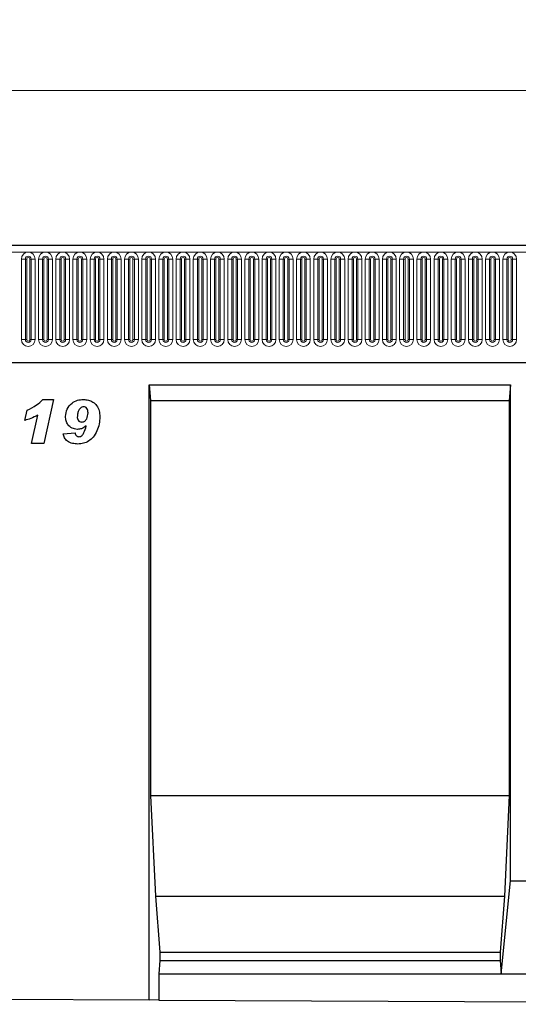
# Model space of a CAD drawing. Units: millimetres. Extents: x 0 to 1506, y 0 to 1228.
# Drawn here: x 317 to 349, y 146 to 210 of the extents above; entities that cross this region are included whole.
import ezdxf

# ---------------------------------------------------------------- set-up
doc = ezdxf.new("R2010")
doc.units = ezdxf.units.MM
doc.styles.add('SLDTEXTSTYLE1', font='TXT', dxfattribs={"width": 0.75})
doc.dimstyles.new('SLDDIMSTYLE4', dxfattribs={"dimtxt": 3.5, "dimasz": 3.302, "dimexe": 0, "dimexo": 0.0625, "dimgap": 0.875, "dimtad": 1, "dimlfac": 5, "dimrnd": 1e-09, "dimzin": 12, "dimdsep": 46, "dimtxsty": 'SLDTEXTSTYLE1', "dimsah": 1, "dimcen": 0.09, "dimadec": 0, "dimazin": 3, "dimtfac": 1, "dimtofl": 0, "dimtmove": 0, "dimatfit": 3, "dimfxl": 1, "dimfrac": 2, "dimtolj": 1, "dimtzin": 12, "dimarcsym": 0})

# ---------------------------------------------------------------- blocks, each defined once
blk = doc.blocks.new('_D_8')
at = {"color": 179, "linetype": 'Continuous', "lineweight": 18}
for p, q in [((187.078, 192.057), (187.078, 206.377)), ((387.078, 192.057), (387.078, 206.377)), ((187.078, 205.377), (387.078, 205.377))]:
    blk.add_line(p, q, dxfattribs=at)
for points in [[(187.078, 205.377), (190.38, 204.869), (190.38, 205.885)], [(387.078, 205.377), (383.776, 205.885), (383.776, 204.869)]]:
    blk.add_solid(points, dxfattribs=at)
at = {"color": 179, "linetype": 'Continuous', "lineweight": 18, "insert": (281.906, 209.889), "char_height": 3.5, "attachment_point": 1, "style": 'SLDTEXTSTYLE1'}
blk.add_mtext('1000', dxfattribs=at)

msp = doc.modelspace()

# ---------------------------------------------------------------- linework, layer by layer
at = {"color": 7, "linetype": 'Continuous', "lineweight": 25}
for p, q in [((386.8779, 195.3774), (187.2779, 195.3774)), ((193.3215, 187.8174), (380.8343, 187.8174)), ((325.4099, 186.3774), (348.7439, 186.3774)), ((325.4099, 146.6769), (325.4099, 186.3774)), ((325.4099, 186.3774), (325.4974, 185.3774)), ((348.7439, 186.3774), (348.6564, 185.3774)), ((348.7439, 154.3674), (348.7439, 186.3774)), ((318.5507, 185.4358), (319.2246, 185.4358)), ((319.2246, 185.4358), (318.6013, 182.5994)), ((325.4974, 185.3774), (325.4974, 159.8674)), ((325.4974, 185.3774), (348.6564, 185.3774)), ((348.6564, 185.3774), (348.6564, 159.8674)), ((317.3797, 184.0903), (317.5206, 184.7449)), ((317.8161, 182.5994), (318.2172, 184.4244)), ((321.3427, 183.7182), (321.3336, 183.7261)), ((319.8597, 183.2216), (320.6233, 183.2903)), ((318.6013, 182.5994), (317.8161, 182.5994)), ((325.4974, 159.8674), (325.8123, 153.3674)), ((325.4974, 159.8674), (348.6564, 159.8674)), ((348.6564, 159.8674), (348.3414, 153.3674)), ((348.1315, 148.3674), (348.7439, 154.3674)), ((348.7439, 154.3674), (358.7439, 154.3674)), ((325.8123, 153.3674), (326.0923, 149.7674)), ((325.8123, 153.3674), (348.3414, 153.3674)), ((348.3414, 153.3674), (348.0615, 149.7674)), ((326.0923, 149.7674), (326.0923, 149.2334)), ((326.0923, 149.7674), (348.0615, 149.7674)), ((348.0615, 149.7674), (348.0615, 149.2334)), ((326.0923, 149.2334), (326.0223, 148.3674)), ((326.0923, 149.2334), (348.0615, 149.2334)), ((348.0615, 149.2334), (348.1315, 148.3674)), ((326.0223, 148.3674), (326.0223, 146.6739)), ((326.0223, 148.3674), (348.1315, 148.3674)), ((348.1315, 148.3674), (359.3563, 148.3674)), ((315.4099, 146.7268), (325.4099, 146.6769)), ((326.0223, 146.6739), (325.4099, 146.6769)), ((326.0223, 146.6739), (381.4655, 146.3971))]:
    msp.add_line(p, q, dxfattribs=at)
at = {"color": 8, "linetype": 'Continuous', "lineweight": 18}
for p, q in [((187.2779, 194.9524), (386.8779, 194.9524)), ((317.1565, 194.5024), (317.1565, 189.3024)), ((317.1565, 194.5024), (317.4163, 194.5024)), ((317.4163, 189.3024), (317.4163, 194.5024)), ((317.4163, 194.5024), (317.5029, 194.5024)), ((317.5029, 189.3024), (317.5029, 194.5024)), ((317.7029, 194.5024), (317.7895, 194.5024)), ((317.7029, 189.3024), (317.7029, 194.5024)), ((317.7895, 194.5024), (318.0493, 194.5024)), ((317.7895, 194.5024), (317.7895, 189.3024)), ((318.0493, 189.3024), (318.0493, 194.5024)), ((318.2665, 194.5024), (318.2665, 189.3024)), ((318.2665, 194.5024), (318.5263, 194.5024)), ((318.5263, 189.3024), (318.5263, 194.5024)), ((318.5263, 194.5024), (318.6129, 194.5024)), ((318.6129, 189.3024), (318.6129, 194.5024)), ((318.8129, 194.5024), (318.8995, 194.5024)), ((318.8129, 189.3024), (318.8129, 194.5024)), ((318.8995, 194.5024), (319.1593, 194.5024)), ((318.8995, 194.5024), (318.8995, 189.3024)), ((319.1593, 189.3024), (319.1593, 194.5024)), ((319.3765, 194.5024), (319.3765, 189.3024)), ((319.3765, 194.5024), (319.6363, 194.5024)), ((319.6363, 189.3024), (319.6363, 194.5024)), ((319.6363, 194.5024), (319.7229, 194.5024)), ((319.7229, 189.3024), (319.7229, 194.5024)), ((319.9229, 194.5024), (320.0095, 194.5024)), ((319.9229, 189.3024), (319.9229, 194.5024)), ((320.0095, 194.5024), (320.2693, 194.5024)), ((320.0095, 194.5024), (320.0095, 189.3024)), ((320.2693, 189.3024), (320.2693, 194.5024)), ((320.4865, 194.5024), (320.4865, 189.3024)), ((320.4865, 194.5024), (320.7463, 194.5024)), ((320.7463, 189.3024), (320.7463, 194.5024)), ((320.7463, 194.5024), (320.8329, 194.5024)), ((320.8329, 189.3024), (320.8329, 194.5024)), ((321.0329, 194.5024), (321.1195, 194.5024)), ((321.0329, 189.3024), (321.0329, 194.5024)), ((321.1195, 194.5024), (321.3793, 194.5024)), ((321.1195, 194.5024), (321.1195, 189.3024)), ((321.3793, 189.3024), (321.3793, 194.5024)), ((321.5965, 194.5024), (321.5965, 189.3024)), ((321.5965, 194.5024), (321.8563, 194.5024)), ((321.8563, 189.3024), (321.8563, 194.5024)), ((321.8563, 194.5024), (321.9429, 194.5024)), ((321.9429, 189.3024), (321.9429, 194.5024)), ((322.1429, 194.5024), (322.2295, 194.5024)), ((322.1429, 189.3024), (322.1429, 194.5024)), ((322.2295, 194.5024), (322.4893, 194.5024)), ((322.2295, 194.5024), (322.2295, 189.3024)), ((322.4893, 189.3024), (322.4893, 194.5024)), ((322.7065, 194.5024), (322.7065, 189.3024)), ((322.7065, 194.5024), (322.9663, 194.5024)), ((322.9663, 189.3024), (322.9663, 194.5024)), ((322.9663, 194.5024), (323.0529, 194.5024)), ((323.0529, 189.3024), (323.0529, 194.5024)), ((323.2529, 194.5024), (323.3395, 194.5024)), ((323.2529, 189.3024), (323.2529, 194.5024)), ((323.3395, 194.5024), (323.5993, 194.5024)), ((323.3395, 194.5024), (323.3395, 189.3024)), ((323.5993, 189.3024), (323.5993, 194.5024)), ((323.8165, 194.5024), (323.8165, 189.3024)), ((323.8165, 194.5024), (324.0763, 194.5024)), ((324.0763, 189.3024), (324.0763, 194.5024)), ((324.0763, 194.5024), (324.1629, 194.5024)), ((324.1629, 189.3024), (324.1629, 194.5024)), ((324.3629, 194.5024), (324.4495, 194.5024)), ((324.3629, 189.3024), (324.3629, 194.5024)), ((324.4495, 194.5024), (324.7093, 194.5024)), ((324.4495, 194.5024), (324.4495, 189.3024)), ((324.7093, 189.3024), (324.7093, 194.5024)), ((324.9265, 194.5024), (324.9265, 189.3024)), ((324.9265, 194.5024), (325.1863, 194.5024)), ((325.1863, 189.3024), (325.1863, 194.5024)), ((325.1863, 194.5024), (325.2729, 194.5024)), ((325.2729, 189.3024), (325.2729, 194.5024)), ((325.4729, 194.5024), (325.5595, 194.5024)), ((325.4729, 189.3024), (325.4729, 194.5024)), ((325.5595, 194.5024), (325.8193, 194.5024)), ((325.5595, 194.5024), (325.5595, 189.3024)), ((325.8193, 189.3024), (325.8193, 194.5024)), ((326.0365, 194.5024), (326.0365, 189.3024)), ((326.0365, 194.5024), (326.2963, 194.5024)), ((326.2963, 189.3024), (326.2963, 194.5024)), ((326.2963, 194.5024), (326.3829, 194.5024)), ((326.3829, 189.3024), (326.3829, 194.5024)), ((326.5829, 194.5024), (326.6695, 194.5024)), ((326.5829, 189.3024), (326.5829, 194.5024)), ((326.6695, 194.5024), (326.9293, 194.5024)), ((326.6695, 194.5024), (326.6695, 189.3024)), ((326.9293, 189.3024), (326.9293, 194.5024)), ((327.1465, 194.5024), (327.1465, 189.3024)), ((327.1465, 194.5024), (327.4063, 194.5024)), ((327.4063, 189.3024), (327.4063, 194.5024)), ((327.4063, 194.5024), (327.4929, 194.5024)), ((327.4929, 189.3024), (327.4929, 194.5024)), ((327.6929, 194.5024), (327.7795, 194.5024)), ((327.6929, 189.3024), (327.6929, 194.5024)), ((327.7795, 194.5024), (328.0393, 194.5024)), ((327.7795, 194.5024), (327.7795, 189.3024)), ((328.0393, 189.3024), (328.0393, 194.5024)), ((328.2565, 194.5024), (328.2565, 189.3024)), ((328.2565, 194.5024), (328.5163, 194.5024)), ((328.5163, 189.3024), (328.5163, 194.5024)), ((328.5163, 194.5024), (328.6029, 194.5024)), ((328.6029, 189.3024), (328.6029, 194.5024)), ((328.8029, 194.5024), (328.8895, 194.5024)), ((328.8029, 189.3024), (328.8029, 194.5024)), ((328.8895, 194.5024), (329.1493, 194.5024)), ((328.8895, 194.5024), (328.8895, 189.3024)), ((329.1493, 189.3024), (329.1493, 194.5024)), ((329.3665, 194.5024), (329.3665, 189.3024)), ((329.3665, 194.5024), (329.6263, 194.5024)), ((329.6263, 189.3024), (329.6263, 194.5024)), ((329.6263, 194.5024), (329.7129, 194.5024)), ((329.7129, 189.3024), (329.7129, 194.5024)), ((329.9129, 194.5024), (329.9995, 194.5024)), ((329.9129, 189.3024), (329.9129, 194.5024)), ((329.9995, 194.5024), (330.2593, 194.5024)), ((329.9995, 194.5024), (329.9995, 189.3024)), ((330.2593, 189.3024), (330.2593, 194.5024)), ((330.4765, 194.5024), (330.4765, 189.3024)), ((330.4765, 194.5024), (330.7363, 194.5024)), ((330.7363, 189.3024), (330.7363, 194.5024)), ((330.7363, 194.5024), (330.8229, 194.5024)), ((330.8229, 189.3024), (330.8229, 194.5024)), ((331.0229, 194.5024), (331.1095, 194.5024)), ((331.0229, 189.3024), (331.0229, 194.5024)), ((331.1095, 194.5024), (331.3693, 194.5024)), ((331.1095, 194.5024), (331.1095, 189.3024)), ((331.3693, 189.3024), (331.3693, 194.5024)), ((331.5865, 194.5024), (331.5865, 189.3024)), ((331.5865, 194.5024), (331.8463, 194.5024)), ((331.8463, 189.3024), (331.8463, 194.5024)), ((331.8463, 194.5024), (331.9329, 194.5024)), ((331.9329, 189.3024), (331.9329, 194.5024)), ((332.1329, 194.5024), (332.2195, 194.5024)), ((332.1329, 189.3024), (332.1329, 194.5024)), ((332.2195, 194.5024), (332.4793, 194.5024)), ((332.2195, 194.5024), (332.2195, 189.3024)), ((332.4793, 189.3024), (332.4793, 194.5024)), ((332.6965, 194.5024), (332.6965, 189.3024)), ((332.6965, 194.5024), (332.9563, 194.5024)), ((332.9563, 189.3024), (332.9563, 194.5024)), ((332.9563, 194.5024), (333.0429, 194.5024)), ((333.0429, 189.3024), (333.0429, 194.5024)), ((333.2429, 194.5024), (333.3295, 194.5024)), ((333.2429, 189.3024), (333.2429, 194.5024)), ((333.3295, 194.5024), (333.5893, 194.5024)), ((333.3295, 194.5024), (333.3295, 189.3024)), ((333.5893, 189.3024), (333.5893, 194.5024)), ((333.8065, 194.5024), (333.8065, 189.3024)), ((333.8065, 194.5024), (334.0663, 194.5024)), ((334.0663, 189.3024), (334.0663, 194.5024)), ((334.0663, 194.5024), (334.1529, 194.5024)), ((334.1529, 189.3024), (334.1529, 194.5024)), ((334.3529, 194.5024), (334.4395, 194.5024)), ((334.3529, 189.3024), (334.3529, 194.5024)), ((334.4395, 194.5024), (334.6993, 194.5024)), ((334.4395, 194.5024), (334.4395, 189.3024)), ((334.6993, 189.3024), (334.6993, 194.5024)), ((334.9165, 194.5024), (334.9165, 189.3024)), ((334.9165, 194.5024), (335.1763, 194.5024)), ((335.1763, 189.3024), (335.1763, 194.5024)), ((335.1763, 194.5024), (335.2629, 194.5024)), ((335.2629, 189.3024), (335.2629, 194.5024)), ((335.4629, 194.5024), (335.5495, 194.5024)), ((335.4629, 189.3024), (335.4629, 194.5024)), ((335.5495, 194.5024), (335.8093, 194.5024)), ((335.5495, 194.5024), (335.5495, 189.3024)), ((335.8093, 189.3024), (335.8093, 194.5024)), ((336.0265, 194.5024), (336.0265, 189.3024)), ((336.0265, 194.5024), (336.2863, 194.5024)), ((336.2863, 189.3024), (336.2863, 194.5024)), ((336.2863, 194.5024), (336.3729, 194.5024)), ((336.3729, 189.3024), (336.3729, 194.5024)), ((336.5729, 194.5024), (336.6595, 194.5024)), ((336.5729, 189.3024), (336.5729, 194.5024)), ((336.6595, 194.5024), (336.9193, 194.5024)), ((336.6595, 194.5024), (336.6595, 189.3024)), ((336.9193, 189.3024), (336.9193, 194.5024)), ((337.1365, 194.5024), (337.1365, 189.3024)), ((337.1365, 194.5024), (337.3963, 194.5024)), ((337.3963, 189.3024), (337.3963, 194.5024)), ((337.3963, 194.5024), (337.4829, 194.5024)), ((337.4829, 189.3024), (337.4829, 194.5024)), ((337.6829, 194.5024), (337.7695, 194.5024)), ((337.6829, 189.3024), (337.6829, 194.5024)), ((337.7695, 194.5024), (338.0293, 194.5024)), ((337.7695, 194.5024), (337.7695, 189.3024)), ((338.0293, 189.3024), (338.0293, 194.5024)), ((338.2465, 194.5024), (338.2465, 189.3024)), ((338.2465, 194.5024), (338.5063, 194.5024)), ((338.5063, 189.3024), (338.5063, 194.5024)), ((338.5063, 194.5024), (338.5929, 194.5024)), ((338.5929, 189.3024), (338.5929, 194.5024)), ((338.7929, 194.5024), (338.8795, 194.5024)), ((338.7929, 189.3024), (338.7929, 194.5024)), ((338.8795, 194.5024), (339.1393, 194.5024)), ((338.8795, 194.5024), (338.8795, 189.3024)), ((339.1393, 189.3024), (339.1393, 194.5024)), ((339.3565, 194.5024), (339.3565, 189.3024)), ((339.3565, 194.5024), (339.6163, 194.5024)), ((339.6163, 189.3024), (339.6163, 194.5024)), ((339.6163, 194.5024), (339.7029, 194.5024)), ((339.7029, 189.3024), (339.7029, 194.5024)), ((339.9029, 194.5024), (339.9895, 194.5024)), ((339.9029, 189.3024), (339.9029, 194.5024)), ((339.9895, 194.5024), (340.2493, 194.5024)), ((339.9895, 194.5024), (339.9895, 189.3024)), ((340.2493, 189.3024), (340.2493, 194.5024)), ((340.4665, 194.5024), (340.4665, 189.3024)), ((340.4665, 194.5024), (340.7263, 194.5024)), ((340.7263, 189.3024), (340.7263, 194.5024)), ((340.7263, 194.5024), (340.8129, 194.5024)), ((340.8129, 189.3024), (340.8129, 194.5024)), ((341.0129, 194.5024), (341.0995, 194.5024)), ((341.0129, 189.3024), (341.0129, 194.5024)), ((341.0995, 194.5024), (341.3593, 194.5024)), ((341.0995, 194.5024), (341.0995, 189.3024)), ((341.3593, 189.3024), (341.3593, 194.5024)), ((341.5765, 194.5024), (341.5765, 189.3024)), ((341.5765, 194.5024), (341.8363, 194.5024)), ((341.8363, 189.3024), (341.8363, 194.5024)), ((341.8363, 194.5024), (341.9229, 194.5024)), ((341.9229, 189.3024), (341.9229, 194.5024)), ((342.1229, 194.5024), (342.2095, 194.5024)), ((342.1229, 189.3024), (342.1229, 194.5024)), ((342.2095, 194.5024), (342.4693, 194.5024)), ((342.2095, 194.5024), (342.2095, 189.3024)), ((342.4693, 189.3024), (342.4693, 194.5024)), ((342.6865, 194.5024), (342.6865, 189.3024)), ((342.6865, 194.5024), (342.9463, 194.5024)), ((342.9463, 189.3024), (342.9463, 194.5024)), ((342.9463, 194.5024), (343.0329, 194.5024)), ((343.0329, 189.3024), (343.0329, 194.5024)), ((343.2329, 194.5024), (343.3195, 194.5024)), ((343.2329, 189.3024), (343.2329, 194.5024)), ((343.3195, 194.5024), (343.5793, 194.5024)), ((343.3195, 194.5024), (343.3195, 189.3024)), ((343.5793, 189.3024), (343.5793, 194.5024)), ((343.7965, 194.5024), (343.7965, 189.3024)), ((343.7965, 194.5024), (344.0563, 194.5024)), ((344.0563, 189.3024), (344.0563, 194.5024)), ((344.0563, 194.5024), (344.1429, 194.5024)), ((344.1429, 189.3024), (344.1429, 194.5024)), ((344.3429, 194.5024), (344.4295, 194.5024)), ((344.3429, 189.3024), (344.3429, 194.5024)), ((344.4295, 194.5024), (344.6893, 194.5024)), ((344.4295, 194.5024), (344.4295, 189.3024)), ((344.6893, 189.3024), (344.6893, 194.5024)), ((344.9065, 194.5024), (344.9065, 189.3024)), ((344.9065, 194.5024), (345.1663, 194.5024)), ((345.1663, 189.3024), (345.1663, 194.5024)), ((345.1663, 194.5024), (345.2529, 194.5024)), ((345.2529, 189.3024), (345.2529, 194.5024)), ((345.4529, 194.5024), (345.5395, 194.5024)), ((345.4529, 189.3024), (345.4529, 194.5024)), ((345.5395, 194.5024), (345.7993, 194.5024)), ((345.5395, 194.5024), (345.5395, 189.3024)), ((345.7993, 189.3024), (345.7993, 194.5024)), ((346.0165, 194.5024), (346.0165, 189.3024)), ((346.0165, 194.5024), (346.2763, 194.5024)), ((346.2763, 189.3024), (346.2763, 194.5024)), ((346.2763, 194.5024), (346.3629, 194.5024)), ((346.3629, 189.3024), (346.3629, 194.5024)), ((346.5629, 194.5024), (346.6495, 194.5024)), ((346.5629, 189.3024), (346.5629, 194.5024)), ((346.6495, 194.5024), (346.9093, 194.5024)), ((346.6495, 194.5024), (346.6495, 189.3024)), ((346.9093, 189.3024), (346.9093, 194.5024)), ((347.1265, 194.5024), (347.1265, 189.3024)), ((347.1265, 194.5024), (347.3863, 194.5024)), ((347.3863, 189.3024), (347.3863, 194.5024)), ((347.3863, 194.5024), (347.4729, 194.5024)), ((347.4729, 189.3024), (347.4729, 194.5024)), ((347.6729, 194.5024), (347.7595, 194.5024)), ((347.6729, 189.3024), (347.6729, 194.5024)), ((347.7595, 194.5024), (348.0193, 194.5024)), ((347.7595, 194.5024), (347.7595, 189.3024)), ((348.0193, 189.3024), (348.0193, 194.5024)), ((348.2365, 194.5024), (348.2365, 189.3024)), ((348.2365, 194.5024), (348.4963, 194.5024)), ((348.4963, 189.3024), (348.4963, 194.5024)), ((348.4963, 194.5024), (348.5829, 194.5024)), ((348.5829, 189.3024), (348.5829, 194.5024)), ((348.7829, 194.5024), (348.8695, 194.5024)), ((348.7829, 189.3024), (348.7829, 194.5024)), ((348.8695, 194.5024), (349.1293, 194.5024)), ((348.8695, 194.5024), (348.8695, 189.3024)), ((349.1293, 189.3024), (349.1293, 194.5024)), ((317.1565, 189.3024), (317.4163, 189.3024)), ((317.4163, 189.3024), (317.5029, 189.3024)), ((317.7029, 189.3024), (317.7895, 189.3024)), ((317.7895, 189.3024), (318.0493, 189.3024)), ((318.2665, 189.3024), (318.5263, 189.3024)), ((318.5263, 189.3024), (318.6129, 189.3024)), ((318.8129, 189.3024), (318.8995, 189.3024)), ((318.8995, 189.3024), (319.1593, 189.3024)), ((319.3765, 189.3024), (319.6363, 189.3024)), ((319.6363, 189.3024), (319.7229, 189.3024)), ((319.9229, 189.3024), (320.0095, 189.3024)), ((320.0095, 189.3024), (320.2693, 189.3024)), ((320.4865, 189.3024), (320.7463, 189.3024)), ((320.7463, 189.3024), (320.8329, 189.3024)), ((321.0329, 189.3024), (321.1195, 189.3024)), ((321.1195, 189.3024), (321.3793, 189.3024)), ((321.5965, 189.3024), (321.8563, 189.3024)), ((321.8563, 189.3024), (321.9429, 189.3024)), ((322.1429, 189.3024), (322.2295, 189.3024)), ((322.2295, 189.3024), (322.4893, 189.3024)), ((322.7065, 189.3024), (322.9663, 189.3024)), ((322.9663, 189.3024), (323.0529, 189.3024)), ((323.2529, 189.3024), (323.3395, 189.3024)), ((323.3395, 189.3024), (323.5993, 189.3024)), ((323.8165, 189.3024), (324.0763, 189.3024)), ((324.0763, 189.3024), (324.1629, 189.3024)), ((324.3629, 189.3024), (324.4495, 189.3024)), ((324.4495, 189.3024), (324.7093, 189.3024)), ((324.9265, 189.3024), (325.1863, 189.3024)), ((325.1863, 189.3024), (325.2729, 189.3024)), ((325.4729, 189.3024), (325.5595, 189.3024)), ((325.5595, 189.3024), (325.8193, 189.3024)), ((326.0365, 189.3024), (326.2963, 189.3024)), ((326.2963, 189.3024), (326.3829, 189.3024)), ((326.5829, 189.3024), (326.6695, 189.3024)), ((326.6695, 189.3024), (326.9293, 189.3024)), ((327.1465, 189.3024), (327.4063, 189.3024)), ((327.4063, 189.3024), (327.4929, 189.3024)), ((327.6929, 189.3024), (327.7795, 189.3024)), ((327.7795, 189.3024), (328.0393, 189.3024)), ((328.2565, 189.3024), (328.5163, 189.3024)), ((328.5163, 189.3024), (328.6029, 189.3024)), ((328.8029, 189.3024), (328.8895, 189.3024)), ((328.8895, 189.3024), (329.1493, 189.3024)), ((329.3665, 189.3024), (329.6263, 189.3024)), ((329.6263, 189.3024), (329.7129, 189.3024)), ((329.9129, 189.3024), (329.9995, 189.3024)), ((329.9995, 189.3024), (330.2593, 189.3024)), ((330.4765, 189.3024), (330.7363, 189.3024)), ((330.7363, 189.3024), (330.8229, 189.3024)), ((331.0229, 189.3024), (331.1095, 189.3024)), ((331.1095, 189.3024), (331.3693, 189.3024)), ((331.5865, 189.3024), (331.8463, 189.3024)), ((331.8463, 189.3024), (331.9329, 189.3024)), ((332.1329, 189.3024), (332.2195, 189.3024)), ((332.2195, 189.3024), (332.4793, 189.3024)), ((332.6965, 189.3024), (332.9563, 189.3024)), ((332.9563, 189.3024), (333.0429, 189.3024)), ((333.2429, 189.3024), (333.3295, 189.3024)), ((333.3295, 189.3024), (333.5893, 189.3024)), ((333.8065, 189.3024), (334.0663, 189.3024)), ((334.0663, 189.3024), (334.1529, 189.3024)), ((334.3529, 189.3024), (334.4395, 189.3024)), ((334.4395, 189.3024), (334.6993, 189.3024)), ((334.9165, 189.3024), (335.1763, 189.3024)), ((335.1763, 189.3024), (335.2629, 189.3024)), ((335.4629, 189.3024), (335.5495, 189.3024)), ((335.5495, 189.3024), (335.8093, 189.3024)), ((336.0265, 189.3024), (336.2863, 189.3024)), ((336.2863, 189.3024), (336.3729, 189.3024)), ((336.5729, 189.3024), (336.6595, 189.3024)), ((336.6595, 189.3024), (336.9193, 189.3024)), ((337.1365, 189.3024), (337.3963, 189.3024)), ((337.3963, 189.3024), (337.4829, 189.3024)), ((337.6829, 189.3024), (337.7695, 189.3024)), ((337.7695, 189.3024), (338.0293, 189.3024)), ((338.2465, 189.3024), (338.5063, 189.3024)), ((338.5063, 189.3024), (338.5929, 189.3024)), ((338.7929, 189.3024), (338.8795, 189.3024)), ((338.8795, 189.3024), (339.1393, 189.3024)), ((339.3565, 189.3024), (339.6163, 189.3024)), ((339.6163, 189.3024), (339.7029, 189.3024)), ((339.9029, 189.3024), (339.9895, 189.3024)), ((339.9895, 189.3024), (340.2493, 189.3024)), ((340.4665, 189.3024), (340.7263, 189.3024)), ((340.7263, 189.3024), (340.8129, 189.3024)), ((341.0129, 189.3024), (341.0995, 189.3024)), ((341.0995, 189.3024), (341.3593, 189.3024)), ((341.5765, 189.3024), (341.8363, 189.3024)), ((341.8363, 189.3024), (341.9229, 189.3024)), ((342.1229, 189.3024), (342.2095, 189.3024)), ((342.2095, 189.3024), (342.4693, 189.3024)), ((342.6865, 189.3024), (342.9463, 189.3024)), ((342.9463, 189.3024), (343.0329, 189.3024)), ((343.2329, 189.3024), (343.3195, 189.3024)), ((343.3195, 189.3024), (343.5793, 189.3024)), ((343.7965, 189.3024), (344.0563, 189.3024)), ((344.0563, 189.3024), (344.1429, 189.3024)), ((344.3429, 189.3024), (344.4295, 189.3024)), ((344.4295, 189.3024), (344.6893, 189.3024)), ((344.9065, 189.3024), (345.1663, 189.3024)), ((345.1663, 189.3024), (345.2529, 189.3024)), ((345.4529, 189.3024), (345.5395, 189.3024)), ((345.5395, 189.3024), (345.7993, 189.3024)), ((346.0165, 189.3024), (346.2763, 189.3024)), ((346.2763, 189.3024), (346.3629, 189.3024)), ((346.5629, 189.3024), (346.6495, 189.3024)), ((346.6495, 189.3024), (346.9093, 189.3024)), ((347.1265, 189.3024), (347.3863, 189.3024)), ((347.3863, 189.3024), (347.4729, 189.3024)), ((347.6729, 189.3024), (347.7595, 189.3024)), ((347.7595, 189.3024), (348.0193, 189.3024)), ((348.2365, 189.3024), (348.4963, 189.3024)), ((348.4963, 189.3024), (348.5829, 189.3024)), ((348.7829, 189.3024), (348.8695, 189.3024)), ((348.8695, 189.3024), (349.1293, 189.3024)), ((193.3215, 187.8174), (380.8343, 187.8174))]:
    msp.add_line(p, q, dxfattribs=at)
for centre, radius, start, end in [((317.6029, 194.5024), 0.4464, 0, 180), ((317.6029, 194.5024), 0.1866, 0, 180), ((317.6029, 194.5024), 0.1, 0, 180), ((318.7129, 194.5024), 0.4464, 0, 180), ((318.7129, 194.5024), 0.1866, 0, 180), ((318.7129, 194.5024), 0.1, 0, 180), ((319.8229, 194.5024), 0.4464, 0, 180), ((319.8229, 194.5024), 0.1866, 0, 180), ((319.8229, 194.5024), 0.1, 0, 180), ((320.9329, 194.5024), 0.4464, 0, 180), ((320.9329, 194.5024), 0.1866, 0, 180), ((320.9329, 194.5024), 0.1, 0, 180), ((322.0429, 194.5024), 0.4464, 0, 180), ((322.0429, 194.5024), 0.1866, 0, 180), ((322.0429, 194.5024), 0.1, 0, 180), ((323.1529, 194.5024), 0.4464, 0, 180), ((323.1529, 194.5024), 0.1866, 0, 180), ((323.1529, 194.5024), 0.1, 0, 180), ((324.2629, 194.5024), 0.4464, 0, 180), ((324.2629, 194.5024), 0.1866, 0, 180), ((324.2629, 194.5024), 0.1, 0, 180), ((325.3729, 194.5024), 0.4464, 0, 180), ((325.3729, 194.5024), 0.1866, 0, 180), ((325.3729, 194.5024), 0.1, 0, 180), ((326.4829, 194.5024), 0.4464, 0, 180), ((326.4829, 194.5024), 0.1866, 0, 180), ((326.4829, 194.5024), 0.1, 0, 180), ((327.5929, 194.5024), 0.4464, 0, 180), ((327.5929, 194.5024), 0.1866, 0, 180), ((327.5929, 194.5024), 0.1, 0, 180), ((328.7029, 194.5024), 0.4464, 0, 180), ((328.7029, 194.5024), 0.1866, 0, 180), ((328.7029, 194.5024), 0.1, 0, 180), ((329.8129, 194.5024), 0.4464, 0, 180), ((329.8129, 194.5024), 0.1866, 0, 180), ((329.8129, 194.5024), 0.1, 0, 180), ((330.9229, 194.5024), 0.4464, 0, 180), ((330.9229, 194.5024), 0.1866, 0, 180), ((330.9229, 194.5024), 0.1, 0, 180), ((332.0329, 194.5024), 0.4464, 0, 180), ((332.0329, 194.5024), 0.1866, 0, 180), ((332.0329, 194.5024), 0.1, 0, 180), ((333.1429, 194.5024), 0.4464, 0, 180), ((333.1429, 194.5024), 0.1866, 0, 180), ((333.1429, 194.5024), 0.1, 0, 180), ((334.2529, 194.5024), 0.4464, 0, 180), ((334.2529, 194.5024), 0.1866, 0, 180), ((334.2529, 194.5024), 0.1, 0, 180), ((335.3629, 194.5024), 0.4464, 0, 180), ((335.3629, 194.5024), 0.1866, 0, 180), ((335.3629, 194.5024), 0.1, 0, 180), ((336.4729, 194.5024), 0.4464, 0, 180), ((336.4729, 194.5024), 0.1866, 0, 180), ((336.4729, 194.5024), 0.1, 0, 180), ((337.5829, 194.5024), 0.4464, 0, 180), ((337.5829, 194.5024), 0.1866, 0, 180), ((337.5829, 194.5024), 0.1, 0, 180), ((338.6929, 194.5024), 0.4464, 0, 180), ((338.6929, 194.5024), 0.1866, 0, 180), ((338.6929, 194.5024), 0.1, 0, 180), ((339.8029, 194.5024), 0.4464, 0, 180), ((339.8029, 194.5024), 0.1866, 0, 180), ((339.8029, 194.5024), 0.1, 0, 180), ((340.9129, 194.5024), 0.4464, 0, 180), ((340.9129, 194.5024), 0.1866, 0, 180), ((340.9129, 194.5024), 0.1, 0, 180), ((342.0229, 194.5024), 0.4464, 0, 180), ((342.0229, 194.5024), 0.1866, 0, 180), ((342.0229, 194.5024), 0.1, 0, 180), ((343.1329, 194.5024), 0.4464, 0, 180), ((343.1329, 194.5024), 0.1866, 0, 180), ((343.1329, 194.5024), 0.1, 0, 180), ((344.2429, 194.5024), 0.4464, 0, 180), ((344.2429, 194.5024), 0.1866, 0, 180), ((344.2429, 194.5024), 0.1, 0, 180), ((345.3529, 194.5024), 0.4464, 0, 180), ((345.3529, 194.5024), 0.1866, 0, 180), ((345.3529, 194.5024), 0.1, 0, 180), ((346.4629, 194.5024), 0.4464, 0, 180), ((346.4629, 194.5024), 0.1866, 0, 180), ((346.4629, 194.5024), 0.1, 0, 180), ((347.5729, 194.5024), 0.4464, 0, 180), ((347.5729, 194.5024), 0.1866, 0, 180), ((347.5729, 194.5024), 0.1, 0, 180), ((348.6829, 194.5024), 0.4464, 0, 180), ((348.6829, 194.5024), 0.1866, 0, 180), ((348.6829, 194.5024), 0.1, 0, 180), ((317.6029, 189.3024), 0.4464, 180, 0), ((317.6029, 189.3024), 0.1866, 180, 0), ((317.6029, 189.3024), 0.1, 180, 0), ((318.7129, 189.3024), 0.4464, 180, 0), ((318.7129, 189.3024), 0.1866, 180, 0), ((318.7129, 189.3024), 0.1, 180, 0), ((319.8229, 189.3024), 0.4464, 180, 0), ((319.8229, 189.3024), 0.1866, 180, 0), ((319.8229, 189.3024), 0.1, 180, 0), ((320.9329, 189.3024), 0.4464, 180, 0), ((320.9329, 189.3024), 0.1866, 180, 0), ((320.9329, 189.3024), 0.1, 180, 0), ((322.0429, 189.3024), 0.4464, 180, 0), ((322.0429, 189.3024), 0.1866, 180, 0), ((322.0429, 189.3024), 0.1, 180, 0), ((323.1529, 189.3024), 0.4464, 180, 0), ((323.1529, 189.3024), 0.1866, 180, 0), ((323.1529, 189.3024), 0.1, 180, 0), ((324.2629, 189.3024), 0.4464, 180, 0), ((324.2629, 189.3024), 0.1866, 180, 0), ((324.2629, 189.3024), 0.1, 180, 0), ((325.3729, 189.3024), 0.4464, 180, 0), ((325.3729, 189.3024), 0.1866, 180, 0), ((325.3729, 189.3024), 0.1, 180, 0), ((326.4829, 189.3024), 0.4464, 180, 0), ((326.4829, 189.3024), 0.1866, 180, 0), ((326.4829, 189.3024), 0.1, 180, 0), ((327.5929, 189.3024), 0.4464, 180, 0), ((327.5929, 189.3024), 0.1866, 180, 0), ((327.5929, 189.3024), 0.1, 180, 0), ((328.7029, 189.3024), 0.4464, 180, 0), ((328.7029, 189.3024), 0.1866, 180, 0), ((328.7029, 189.3024), 0.1, 180, 0), ((329.8129, 189.3024), 0.4464, 180, 0), ((329.8129, 189.3024), 0.1866, 180, 0), ((329.8129, 189.3024), 0.1, 180, 0), ((330.9229, 189.3024), 0.4464, 180, 0), ((330.9229, 189.3024), 0.1866, 180, 0), ((330.9229, 189.3024), 0.1, 180, 0), ((332.0329, 189.3024), 0.4464, 180, 0), ((332.0329, 189.3024), 0.1866, 180, 0), ((332.0329, 189.3024), 0.1, 180, 0), ((333.1429, 189.3024), 0.4464, 180, 0), ((333.1429, 189.3024), 0.1866, 180, 0), ((333.1429, 189.3024), 0.1, 180, 0), ((334.2529, 189.3024), 0.4464, 180, 0), ((334.2529, 189.3024), 0.1866, 180, 0), ((334.2529, 189.3024), 0.1, 180, 0), ((335.3629, 189.3024), 0.4464, 180, 0), ((335.3629, 189.3024), 0.1866, 180, 0), ((335.3629, 189.3024), 0.1, 180, 0), ((336.4729, 189.3024), 0.4464, 180, 0), ((336.4729, 189.3024), 0.1866, 180, 0), ((336.4729, 189.3024), 0.1, 180, 0), ((337.5829, 189.3024), 0.4464, 180, 0), ((337.5829, 189.3024), 0.1866, 180, 0), ((337.5829, 189.3024), 0.1, 180, 0), ((338.6929, 189.3024), 0.4464, 180, 0), ((338.6929, 189.3024), 0.1866, 180, 0), ((338.6929, 189.3024), 0.1, 180, 0), ((339.8029, 189.3024), 0.4464, 180, 0), ((339.8029, 189.3024), 0.1866, 180, 0), ((339.8029, 189.3024), 0.1, 180, 0), ((340.9129, 189.3024), 0.4464, 180, 0), ((340.9129, 189.3024), 0.1866, 180, 0), ((340.9129, 189.3024), 0.1, 180, 0), ((342.0229, 189.3024), 0.4464, 180, 0), ((342.0229, 189.3024), 0.1866, 180, 0), ((342.0229, 189.3024), 0.1, 180, 0), ((343.1329, 189.3024), 0.4464, 180, 0), ((343.1329, 189.3024), 0.1866, 180, 0), ((343.1329, 189.3024), 0.1, 180, 0), ((344.2429, 189.3024), 0.4464, 180, 0), ((344.2429, 189.3024), 0.1866, 180, 0), ((344.2429, 189.3024), 0.1, 180, 0), ((345.3529, 189.3024), 0.4464, 180, 0), ((345.3529, 189.3024), 0.1866, 180, 0), ((345.3529, 189.3024), 0.1, 180, 0), ((346.4629, 189.3024), 0.4464, 180, 0), ((346.4629, 189.3024), 0.1866, 180, 0), ((346.4629, 189.3024), 0.1, 180, 0), ((347.5729, 189.3024), 0.4464, 180, 0), ((347.5729, 189.3024), 0.1866, 180, 0), ((347.5729, 189.3024), 0.1, 180, 0), ((348.6829, 189.3024), 0.4464, 180, 0), ((348.6829, 189.3024), 0.1866, 180, 0), ((348.6829, 189.3024), 0.1, 180, 0)]:
    msp.add_arc(centre, radius, start, end, dxfattribs=at)
at = {"color": 7, "linetype": 'Continuous', "lineweight": 25}
for points, knots in [([(317.5206, 184.7449), (317.731, 184.8476), (318.1066, 185.031), (318.415, 185.3121), (318.5507, 185.4358)], [0, 0, 0, 0, 0.5600043, 1, 1, 1, 1]), ([(320.0052, 184.3347), (320.0287, 184.5007), (320.0757, 184.8333), (320.3844, 185.2053), (320.7702, 185.4102), (321.0328, 185.4273), (321.1643, 185.4358)], [0, 0, 0, 0, 0.27925409, 0.55917584, 0.77932398, 1, 1, 1, 1]), ([(321.1677, 184.9631), (321.1314, 184.958), (321.0587, 184.9478), (320.9395, 184.8604), (320.8242, 184.7154), (320.776, 184.4988), (320.7712, 184.3542), (320.7688, 184.2818)], [0, 0, 0, 0, 0.1246532, 0.2498677, 0.4988782, 0.7491307, 1, 1, 1, 1]), ([(321.1643, 185.4358), (321.2724, 185.4298), (321.4886, 185.4178), (321.7916, 185.2846), (322.0422, 185.044), (322.2015, 184.7078), (322.2161, 184.4531), (322.2233, 184.3256)], [0, 0, 0, 0, 0.1869754, 0.3735471, 0.5600793, 0.7797187, 1, 1, 1, 1]), ([(321.4597, 184.5727), (321.4573, 184.6242), (321.4524, 184.7269), (321.3962, 184.8626), (321.2901, 184.9522), (321.2085, 184.9595), (321.1677, 184.9631)], [0, 0, 0, 0, 0.2809744, 0.5607964, 0.7801188, 1, 1, 1, 1]), ([(318.2172, 184.4244), (318.0678, 184.3443), (317.801, 184.2012), (317.5085, 184.1242), (317.3797, 184.0903)], [0, 0, 0, 0, 0.5597365, 1, 1, 1, 1]), ([(320.7711, 183.5085), (320.6533, 183.5238), (320.4176, 183.5545), (320.1658, 183.7855), (320.024, 184.0568), (320.0115, 184.242), (320.0052, 184.3347)], [0, 0, 0, 0, 0.2792002, 0.5588276, 0.7792519, 1, 1, 1, 1]), ([(322.2233, 184.3256), (322.2126, 184.168), (322.1912, 183.8528), (322.046, 183.3993), (321.8235, 183.0147), (321.5178, 182.7421), (321.1724, 182.5862), (320.9242, 182.5708), (320.8001, 182.5631)], [0, 0, 0, 0, 0.1868318, 0.3737454, 0.5602453, 0.7068466, 0.85331, 1, 1, 1, 1]), ([(321.0677, 183.9812), (321.1004, 183.9846), (321.1659, 183.9913), (321.2794, 184.0603), (321.4299, 184.2406), (321.4478, 184.44), (321.4597, 184.5727)], [0, 0, 0, 0, 0.125415, 0.2509688, 0.5014001, 1, 1, 1, 1]), ([(320.7688, 184.2818), (320.7768, 184.2387), (320.793, 184.1523), (320.8627, 184.0469), (320.9636, 183.988), (321.0329, 183.9835), (321.0677, 183.9812)], [0, 0, 0, 0, 0.2792913, 0.5595211, 0.7794774, 1, 1, 1, 1]), ([(321.3336, 183.7261), (321.239, 183.657), (321.0699, 183.5336), (320.8624, 183.5162), (320.7711, 183.5085)], [0, 0, 0, 0, 0.5595678, 1, 1, 1, 1]), ([(320.8745, 183.0358), (320.9114, 183.0401), (320.9854, 183.0486), (321.108, 183.1384), (321.2423, 183.3633), (321.3025, 183.5761), (321.3427, 183.7182)], [0, 0, 0, 0, 0.1246126, 0.249472, 0.4990788, 1, 1, 1, 1]), ([(320.8001, 182.5631), (320.682, 182.5696), (320.4462, 182.5825), (320.137, 182.7167), (319.9275, 182.9497), (319.8823, 183.1309), (319.8597, 183.2216)], [0, 0, 0, 0, 0.2807137, 0.5603355, 0.779896, 1, 1, 1, 1]), ([(320.6233, 183.2903), (320.6311, 183.2542), (320.6467, 183.1822), (320.7031, 183.0926), (320.7872, 183.0421), (320.8454, 183.0379), (320.8745, 183.0358)], [0, 0, 0, 0, 0.2806485, 0.5600285, 0.7797478, 1, 1, 1, 1])]:
    msp.add_open_spline(points, degree=3, knots=knots, dxfattribs=at)

# ---------------------------------------------------------------- dimensions: what is measured, and where the dimension line sits
at = {"color": 179, "linetype": 'Continuous', "lineweight": 18}
dim = msp.add_linear_dim(base=(387.0779, 205.3774), p1=(187.0779, 191.0574), p2=(387.0779, 191.0574), dimstyle='SLDDIMSTYLE4', dxfattribs=at)
dim.commit()
dim.dimension.update_dxf_attribs({"geometry": '_D_8', "text_midpoint": (287.0779, 205.3774), "dimtype": 160})

doc.saveas('drawing.dxf')
